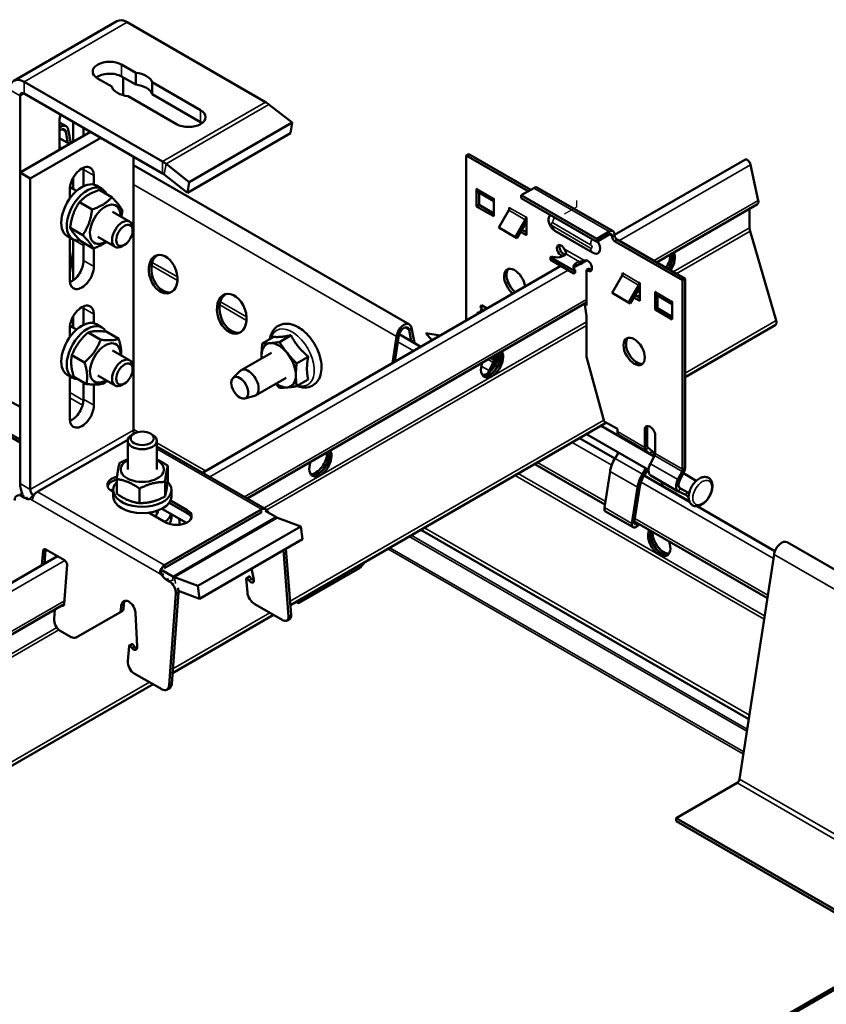
# Model space of a CAD drawing. Units: millimetres. Extents: x -18175 to 3497, y 0 to 3459.
# Drawn here: x 1810 to 1977, y 1109 to 1312 of the extents above; entities that cross this region are included whole.
import ezdxf

# ---------------------------------------------------------------- set-up
doc = ezdxf.new("R2010")
doc.units = ezdxf.units.MM
doc.header["$LTSCALE"] = 2
for name, color, linetype, lineweight in [('Bemaßung (ISO)', 7, 'Continuous', 25), ('Sichtbar (ISO)', 7, 'Continuous', 50), ('Sichtbar schmal (ISO)', 7, 'Continuous', 35)]:
    doc.layers.add(name, color=color, linetype=linetype, lineweight=lineweight)

msp = doc.modelspace()

# ---------------------------------------------------------------- linework, layer by layer
at = {"layer": 'Bemaßung (ISO)'}
for p, q in [((1925.18, 1273.32), (1925.18, 1274.63)), ((1922.64, 1271.85), (1925.18, 1273.32))]:
    msp.add_line(p, q, dxfattribs=at)
at = {"layer": 'Sichtbar (ISO)'}
for p, q in [((1809.23, 1299.31), (1830.45, 1311.56)), ((1832.55, 1311.35), (1861.02, 1294.91)), ((1831.41, 1302.61), (1834.31, 1300.94)), ((1834.31, 1298.49), (1834.31, 1300.94)), ((1839.81, 1282.66), (1811.33, 1299.1)), ((1829.36, 1298.08), (1826.46, 1299.75)), ((1834.31, 1298.49), (1831.41, 1300.16)), ((1831.7, 1300), (1831.7, 1296.32)), ((1837.71, 1296.52), (1837.71, 1298.97)), ((1837.71, 1298.97), (1847.68, 1293.22)), ((1839.81, 1280.21), (1811.33, 1296.65)), ((1810.48, 1232.07), (1810.48, 1296.16)), ((1842.73, 1290.36), (1832.76, 1296.12)), ((1847.68, 1290.77), (1837.71, 1296.52)), ((1861.76, 1294.41), (1866.55, 1290.67)), ((1818.62, 1285.08), (1818.62, 1291.06)), ((1818.62, 1290.71), (1819.99, 1289.92)), ((1821.44, 1286.71), (1821.44, 1290.81)), ((1866.55, 1290.67), (1845.33, 1278.42)), ((1866.18, 1288.47), (1866.55, 1290.67)), ((1810.48, 1280.38), (1825, 1288.76)), ((1819.9, 1288.8), (1820.34, 1286.46)), ((1820.42, 1289.22), (1820.94, 1286.42)), ((1823.56, 1289.59), (1823.56, 1287.94)), ((1812.6, 1279.16), (1827.12, 1287.54)), ((1818.62, 1287.45), (1820.67, 1286.27)), ((1866.18, 1288.47), (1844.97, 1276.22)), ((1833.82, 1283.67), (1833.82, 1227.31)), ((1902.91, 1284.18), (1902.4, 1283.89)), ((1902.4, 1283.89), (1915.16, 1276.52)), ((1902.4, 1249.9), (1902.4, 1283.89)), ((1902.91, 1284.18), (1915.67, 1276.81)), ((1932.96, 1267.54), (1959.78, 1283.03)), ((1810.48, 1216.29), (1810.48, 1280.38)), ((1810.48, 1280.38), (1812.6, 1279.16)), ((1823.56, 1277.57), (1823.56, 1281)), ((1823.56, 1281), (1823.56, 1277.57)), ((1833.82, 1281.93), (1890.7, 1249.09)), ((1845.33, 1278.42), (1840.55, 1282.16)), ((1960.96, 1281.99), (1962.55, 1274.65)), ((1812.6, 1215.06), (1812.6, 1279.16)), ((1821.44, 1276.97), (1821.44, 1279.32)), ((1825.69, 1279.77), (1825.69, 1277.89)), ((1844.97, 1276.22), (1840.18, 1279.96)), ((1844.97, 1276.22), (1845.33, 1278.42)), ((1820.74, 1275.03), (1820.74, 1276.91)), ((1820.76, 1277.36), (1822.11, 1276.58)), ((1827.34, 1277.03), (1826.21, 1277.68)), ((1826.79, 1276.79), (1829.39, 1275.29)), ((1904.52, 1277.03), (1904.59, 1276.99)), ((1904.52, 1273.4), (1904.52, 1277.03)), ((1908.06, 1274.5), (1904.89, 1276.33)), ((1913.73, 1275.69), (1916.31, 1277.18)), ((1917.08, 1277.26), (1932.64, 1268.28)), ((1905.03, 1276.25), (1905.03, 1273.69)), ((1907.98, 1275.03), (1908.06, 1274.99)), ((1908.06, 1274.99), (1908.06, 1271.36)), ((1913.73, 1275.1), (1913.73, 1275.69)), ((1929.28, 1266.71), (1913.73, 1275.69)), ((1929.28, 1266.12), (1913.73, 1275.1)), ((1822.71, 1274.26), (1825.31, 1272.76)), ((1829.52, 1272.3), (1833.05, 1270.27)), ((1904.52, 1273.4), (1905.03, 1273.69)), ((1908.06, 1271.36), (1904.52, 1273.4)), ((1905.03, 1273.69), (1908.06, 1271.94)), ((1911.16, 1272.61), (1909.09, 1269.03)), ((1911.24, 1273.15), (1911.31, 1273.11)), ((1911.24, 1272.77), (1911.24, 1273.15)), ((1941.55, 1261.87), (1962.35, 1273.88)), ((1960.74, 1272.95), (1960.74, 1269)), ((1912.48, 1267.07), (1914.55, 1270.65)), ((1914.7, 1271.15), (1914.77, 1271.11)), ((1914.77, 1271.11), (1914.77, 1267.48)), ((1820.8, 1268.99), (1823.4, 1267.49)), ((1833.67, 1268.39), (1833.67, 1268.9)), ((1909.09, 1269.03), (1912.48, 1267.07)), ((1914.77, 1270.2), (1912.84, 1266.86)), ((1913.85, 1268.6), (1914.77, 1268.07)), ((1928.42, 1263.9), (1920.65, 1268.39)), ((1960.85, 1268.32), (1966.23, 1249.87)), ((1821.34, 1266.63), (1820.21, 1267.29)), ((1820.74, 1258.13), (1820.74, 1266.98)), ((1821.44, 1258.16), (1821.44, 1266.56)), ((1822.97, 1266.25), (1825.57, 1264.75)), ((1826.52, 1267.11), (1830.05, 1265.07)), ((1912.48, 1267.07), (1912.84, 1266.86)), ((1914.77, 1267.48), (1913.59, 1268.16)), ((1931.86, 1268.2), (1929.28, 1266.71)), ((1929.28, 1266.12), (1931.86, 1267.61)), ((1929.28, 1266.12), (1929.28, 1266.71)), ((1932.45, 1267.11), (1932.45, 1267.27)), ((1932.95, 1266.25), (1946.95, 1258.17)), ((1932.96, 1267.4), (1932.96, 1267.57)), ((1933.45, 1266.55), (1947.46, 1258.46)), ((1820.74, 1259.65), (1821.44, 1264.26)), ((1823.56, 1262.22), (1823.56, 1265.91)), ((1823.56, 1265.34), (1823.56, 1262.22)), ((1825.69, 1264.79), (1825.69, 1260.99)), ((1831.98, 1265.47), (1831.55, 1265.22)), ((1919.98, 1263.07), (1919.76, 1262.95)), ((1919.76, 1262.95), (1924.57, 1260.17)), ((1919.76, 1262.95), (1919.76, 1262.36)), ((1919.76, 1262.36), (1924.57, 1259.59)), ((1922.16, 1263.21), (1922.67, 1263.5)), ((1922.16, 1263.09), (1922.16, 1263.21)), ((1922.67, 1263.5), (1922.67, 1263.36)), ((1926.57, 1262.13), (1927.04, 1262.17)), ((1926.75, 1262.22), (1926.83, 1262.26)), ((1848.05, 1218.52), (1921.87, 1261.14)), ((1924.57, 1260.17), (1924.79, 1260.3)), ((1924.57, 1260.17), (1924.57, 1259.59)), ((1924.79, 1260.3), (1924.79, 1259.71)), ((1925.71, 1261.74), (1925.71, 1262)), ((1925.71, 1261.41), (1925.71, 1261.74)), ((1927.18, 1260.31), (1927.69, 1260.6)), ((1927.18, 1260.31), (1927.18, 1252.96)), ((1924.57, 1259.59), (1924.79, 1259.71)), ((1934.49, 1259.14), (1932.43, 1255.56)), ((1934.57, 1259.68), (1934.64, 1259.64)), ((1934.57, 1259.3), (1934.57, 1259.68)), ((1947.46, 1258.46), (1946.95, 1258.17)), ((1946.95, 1258.17), (1946.95, 1219.22)), ((1947.46, 1258.46), (1947.46, 1219.52)), ((1935.82, 1253.6), (1937.89, 1257.18)), ((1938.11, 1256.73), (1936.18, 1253.39)), ((1938.04, 1257.68), (1938.11, 1257.64)), ((1938.11, 1257.64), (1938.11, 1253.96)), ((1932.43, 1255.56), (1935.82, 1253.6)), ((1938.11, 1253.96), (1936.91, 1254.65)), ((1937.17, 1255.1), (1938.11, 1254.55)), ((1941.29, 1255.8), (1941.36, 1255.76)), ((1941.29, 1252.13), (1941.29, 1255.8)), ((1944.82, 1253.27), (1941.66, 1255.1)), ((1941.8, 1255.02), (1941.8, 1252.42)), ((1823.56, 1248.99), (1823.56, 1252.42)), ((1823.56, 1252.42), (1823.56, 1248.99)), ((1857.26, 1213.21), (1927.18, 1253.58)), ((1905.18, 1251.51), (1905.63, 1252.39)), ((1905.25, 1251.55), (1905.7, 1252.43)), ((1905.27, 1252.6), (1905.51, 1253.08)), ((1905.27, 1252.6), (1905.34, 1252.64)), ((1905.63, 1252.39), (1905.27, 1252.6)), ((1905.34, 1252.64), (1905.55, 1253.05)), ((1905.7, 1252.43), (1905.34, 1252.64)), ((1905.51, 1253.08), (1906.71, 1252.39)), ((1905.63, 1252.39), (1905.7, 1252.43)), ((1926.83, 1253.16), (1927.18, 1253.37)), ((1927.18, 1252.96), (1926.83, 1253.16)), ((1926.83, 1253.16), (1927.15, 1250.77)), ((1935.82, 1253.6), (1936.18, 1253.39)), ((1941.29, 1252.13), (1941.8, 1252.42)), ((1944.82, 1250.09), (1941.29, 1252.13)), ((1941.8, 1252.42), (1944.82, 1250.67)), ((1944.75, 1253.8), (1944.82, 1253.76)), ((1944.82, 1253.76), (1944.82, 1250.09)), ((1947.46, 1252.59), (1947.48, 1252.57)), ((1947.46, 1252.53), (1947.48, 1252.57)), ((1821.44, 1248.39), (1821.44, 1250.74)), ((1825.69, 1251.19), (1825.69, 1249.31)), ((1904.61, 1251.18), (1904.85, 1251.64)), ((1904.61, 1251.18), (1904.68, 1251.22)), ((1904.61, 1251.18), (1904.61, 1251.18)), ((1904.68, 1251.22), (1904.89, 1251.62)), ((1904.68, 1251.22), (1904.68, 1251.22)), ((1904.85, 1251.64), (1905.13, 1251.48)), ((1927.15, 1250.77), (1927.15, 1242.37)), ((1820.74, 1246.46), (1820.74, 1248.34)), ((1820.76, 1248.78), (1822.11, 1248)), ((1827.34, 1248.45), (1826.21, 1249.1)), ((1890.61, 1247.98), (1891.05, 1245.63)), ((1891.13, 1248.4), (1891.72, 1245.25)), ((1947.46, 1238.18), (1966.04, 1248.91)), ((1824.5, 1247.41), (1827.1, 1245.91)), ((1828.21, 1247.59), (1830.81, 1246.09)), ((1862.76, 1246.51), (1860.38, 1245.14)), ((1866.3, 1246.83), (1863.91, 1245.45)), ((1888.01, 1246.59), (1887.17, 1241.1)), ((1887.71, 1241.42), (1888.53, 1246.78)), ((1888.59, 1247.05), (1893.03, 1244.49)), ((1894.08, 1247.29), (1897.04, 1246.8)), ((1894.08, 1247.29), (1895.3, 1245.8)), ((1821.17, 1242.76), (1823.77, 1241.26)), ((1829.52, 1243.73), (1833.05, 1241.69)), ((1862.27, 1243.25), (1856.01, 1239.64)), ((1869.83, 1242.43), (1867.45, 1241.05)), ((1908.06, 1241.68), (1908.06, 1242.53)), ((1908.56, 1242.83), (1908.56, 1241.97)), ((1927.15, 1242.37), (1930.82, 1229.1)), ((1833.67, 1239.82), (1833.67, 1240.32)), ((1907.08, 1239.56), (1907.94, 1241.23)), ((1907.54, 1239.54), (1908.33, 1241.08)), ((1908.44, 1240.73), (1908.22, 1240.86)), ((1821.34, 1238.06), (1820.21, 1238.71)), ((1820.74, 1229.56), (1820.74, 1238.41)), ((1821.1, 1238.2), (1820.74, 1237.99)), ((1821.55, 1238.29), (1824.15, 1236.79)), ((1826.52, 1238.53), (1830.05, 1236.5)), ((1854.34, 1238.02), (1855.8, 1239.48)), ((1865.27, 1238.06), (1859.01, 1234.44)), ((1823.56, 1233.64), (1823.56, 1237.13)), ((1825.69, 1236.69), (1825.69, 1232.41)), ((1831.98, 1236.89), (1831.55, 1236.64)), ((1869.83, 1237.72), (1867.45, 1236.34)), ((1856.77, 1233.81), (1858.76, 1234.34)), ((1808.36, 1233.29), (1810.48, 1232.07)), ((1804.18, 1228.98), (1810.48, 1225.34)), ((1804.18, 1228.37), (1810.48, 1224.73)), ((1866.17, 1191.25), (1931.28, 1228.84)), ((1941.09, 1221.88), (1930.16, 1228.19)), ((1930.82, 1229.1), (1933.51, 1227.55)), ((1939.17, 1227.72), (1939.68, 1228.02)), ((1939.17, 1223.71), (1939.17, 1227.72)), ((1939.68, 1228.02), (1939.68, 1224.01)), ((1833.97, 1226.57), (1833.53, 1226.32)), ((1837.34, 1226.57), (1837.78, 1226.32)), ((1925.71, 1225.62), (1933, 1221.42)), ((1939.94, 1219.08), (1927.16, 1226.46)), ((1933.51, 1227.55), (1933.51, 1226.98)), ((1933.75, 1226.36), (1934.6, 1225.68)), ((1941.29, 1226.57), (1941.29, 1222.49)), ((1832.68, 1225.31), (1814.16, 1214.62)), ((1832.66, 1219.19), (1832.66, 1225.1)), ((1838.66, 1219.19), (1838.66, 1225.1)), ((1860.96, 1211.07), (1838.66, 1223.94)), ((1939.8, 1223.7), (1940.65, 1223.02)), ((1933.03, 1221.47), (1933.76, 1222.65)), ((1939.41, 1223.09), (1940.26, 1222.41)), ((1940.32, 1220.38), (1941.17, 1222.04)), ((1840.92, 1219.93), (1840.92, 1216.93)), ((1916.5, 1220.31), (1930.95, 1211.97)), ((1932.01, 1218.78), (1930.86, 1211.32)), ((1938.69, 1218.2), (1939.41, 1219.39)), ((1939.02, 1217.94), (1948.39, 1212.53)), ((1939.77, 1219.18), (1939.03, 1217.96)), ((1940.41, 1217.93), (1946.07, 1214.66)), ((1945.97, 1217.11), (1946.83, 1218.78)), ((1947.22, 1218.62), (1946.36, 1216.96)), ((1949.78, 1216.86), (1947.11, 1218.41)), ((1830.39, 1217.2), (1830.39, 1214.2)), ((1840.34, 1216.61), (1840.34, 1213.62)), ((1936.51, 1208.06), (1937.67, 1215.51)), ((1937.01, 1208.23), (1938.16, 1215.69)), ((1942.83, 1215.74), (1942.8, 1215.91)), ((1811.57, 1213.26), (1810.87, 1213.67)), ((1829.66, 1214.57), (1829.36, 1214.74)), ((1829.66, 1213.64), (1829.66, 1214.94)), ((1835.07, 1215.25), (1835.07, 1212.25)), ((1841.66, 1213.64), (1841.66, 1214.94)), ((1947.59, 1213.93), (1946.12, 1214.64)), ((1948.28, 1214.27), (1946.27, 1215.43)), ((1946.96, 1215.03), (1946.46, 1215.27)), ((1844.92, 1210.21), (1841.22, 1212.34)), ((1841.48, 1212.8), (1844.92, 1210.82)), ((1949.96, 1211.62), (1965.98, 1202.37)), ((1840.54, 1208.29), (1837.1, 1210.27)), ((1838.66, 1209.93), (1838.66, 1210.64)), ((1839.84, 1211.15), (1839.84, 1211.02)), ((1844.74, 1208.19), (1839.84, 1211.02)), ((1840.32, 1199.51), (1860.12, 1210.94)), ((1860.12, 1210.33), (1840.32, 1198.9)), ((1841.66, 1209.97), (1841.66, 1209.27)), ((1861.1, 1210.98), (1860.96, 1211.07)), ((1863.15, 1209.4), (1861, 1210.64)), ((1861.78, 1210.19), (1861.78, 1210.19)), ((1931.1, 1210.54), (1936.75, 1207.28)), ((1841.43, 1208.32), (1841.43, 1207.93)), ((1843.28, 1209.03), (1843.38, 1207.8)), ((1847.09, 1195.19), (1868.3, 1207.44)), ((1868.3, 1207.44), (1863.51, 1209.22)), ((1868.3, 1207.44), (1868.67, 1204.81)), ((1937.05, 1208.45), (1964.41, 1192.65)), ((1937.63, 1208.11), (1937.44, 1207.97)), ((1938.07, 1207.85), (1937.52, 1207.43)), ((1893.03, 1206.76), (1960.59, 1167.76)), ((1847.46, 1192.56), (1868.67, 1204.81)), ((1968.48, 1204.19), (2032.12, 1167.44)), ((1720.83, 1145.07), (1818.21, 1201.29)), ((1814.99, 1199.43), (1815.21, 1202.44)), ((1815.21, 1202.44), (1815.74, 1202.69)), ((1815.74, 1202.69), (1815.52, 1199.74)), ((1815.81, 1202.68), (1819.63, 1200.47)), ((1865.79, 1188.91), (1864.72, 1202.53)), ((1865.25, 1202.83), (1866.32, 1189.26)), ((1958.69, 1155.38), (1965.79, 1201.69)), ((1820.16, 1199.58), (1819.57, 1191.49)), ((1840.08, 1197.62), (1839.69, 1197.43)), ((1841.93, 1197.15), (1839.79, 1198.39)), ((1840.13, 1197.64), (1840.08, 1197.62)), ((1858.17, 1198.75), (1858.64, 1196.49)), ((1867.82, 1191.63), (1880.38, 1198.88)), ((1841.27, 1196.12), (1840.56, 1196.53)), ((1847.09, 1195.19), (1842.3, 1196.98)), ((1847.09, 1195.19), (1847.46, 1192.56)), ((1857.08, 1196.72), (1857.31, 1193.81)), ((1857.11, 1196.81), (1857.64, 1197.16)), ((1857.65, 1196.31), (1857.28, 1196.73)), ((1857.81, 1197.09), (1858.18, 1196.66)), ((1842.56, 1193.6), (1841.19, 1174.76)), ((1841.72, 1175.01), (1843.09, 1193.86)), ((1843.09, 1194.2), (1847.46, 1192.56)), ((1729.42, 1139.4), (1819.56, 1191.44)), ((1819.47, 1191.39), (1819.48, 1191.39)), ((1831.85, 1191.32), (1831.79, 1190.47)), ((1832.86, 1191.95), (1832.93, 1191.91)), ((1864.5, 1188.17), (1858.85, 1191.43)), ((1867.32, 1191.92), (1867.82, 1191.63)), ((1867.82, 1192.21), (1867.82, 1191.63)), ((1817.64, 1190.33), (1817.51, 1188.43)), ((1822.01, 1184.58), (1831.01, 1189.74)), ((1831.54, 1189.99), (1822.54, 1184.83)), ((1831.26, 1190.22), (1831.33, 1191.07)), ((1834.23, 1189.67), (1834.61, 1182.68)), ((1841.88, 1177.23), (1862.67, 1189.23)), ((1865.5, 1188.07), (1866.03, 1188.43)), ((1820.98, 1184.66), (1818.74, 1185.95)), ((1821.96, 1184.55), (1822.49, 1184.8)), ((1833, 1182.94), (1833.52, 1183.19)), ((1833.69, 1183.12), (1834.03, 1182.67)), ((1832.94, 1182.84), (1832.71, 1179.66)), ((1833.5, 1182.41), (1833.16, 1182.86)), ((1839.66, 1173.88), (1834, 1177.14)), ((1735.32, 1115.71), (1837.87, 1174.91)), ((1841.17, 1174.02), (1840.64, 1173.77)), ((1945.61, 1147.33), (1958.17, 1154.58)), ((1945.61, 1147.33), (1992.1, 1120.49)), ((1945.61, 1147.33), (1945.61, 1146.72)), ((1945.61, 1146.72), (1991.57, 1120.18)), ((1837.82, 1031.42), (2020, 1136.6)), ((1838.25, 1031.17), (2020.42, 1136.35))]:
    msp.add_line(p, q, dxfattribs=at)
for centre, major_axis, ratio, start_param, end_param in [((1832.55, 1307.92), (-2.1, 3.64), 0.57735, 5.497787, 6.283185), ((1828.94, 1301.18), (-3.5, 0), 0.57735, 3.926991, 7.068583), ((1828.94, 1298.73), (-3.5, 0), 0.57735, 3.926991, 5.632048), ((1833.54, 1298.53), (4.25, 0), 0.57735, 0.182207, 1.38859), ((1811.33, 1295.67), (-2.1, 3.64), 0.57735, 5.497787, 7.068583), ((1811.33, 1295.67), (-0.6, 1.04), 0.57735, 5.497787, 7.068583), ((1833.54, 1298.53), (-4.25, 0), 0.57735, 0.182207, 1.38859), ((1833.54, 1296.08), (4.25, 0), 0.57735, 0.182207, 1.38859), ((1861.02, 1290.01), (3, -5.2), 0.57735, 2.181662, 2.356194), ((1845.2, 1291.79), (3.5, 0), 0.57735, 3.926991, 7.068583), ((1821.09, 1292.49), (1.75, 3.03), 0.57735, 1.942985, 2.356194), ((1845.2, 1289.34), (-3.5, 0), 0.57735, 3.79273, 3.926991), ((1818.86, 1287.97), (1.12, 1.95), 0.57735, 5.689773, 7.22377), ((1818.86, 1287.97), (0.75, 1.3), 0.57735, 5.689773, 7.30256), ((1839.81, 1277.76), (-3, 5.2), 0.57735, 5.323254, 5.497787), ((1960.28, 1282.16), (-0.5, 0.866), 0.57735, 4.204922, 6.283185), ((1823.21, 1278.34), (1.75, 3.03), 0.57735, 5.497787, 8.63938), ((1821.09, 1279.57), (1.75, 3.03), 0.57735, 5.497787, 5.632048), ((1839.81, 1277.76), (-1.5, 2.6), 0.57735, 5.323254, 5.497787), ((1823.21, 1272.48), (3, 5.2), 0.57735, 0, 3.141593), ((1824.34, 1271.83), (3, 5.2), 0.57735, 5.879373, 9.849397), ((1818.97, 1274.93), (1.6, 2.77), 0.57735, 5.927764, 6.13327), ((1905.61, 1277.58), (-0.72, -1.25), 0.57735, 5.497787, 6.283185), ((1916.31, 1275.92), (0.78, 1.34), 0.57735, 0, 0.785398), ((1909, 1275.62), (0.72, 1.25), 0.57735, 2.356194, 2.731064), ((1961.8, 1274.83), (0.55, -0.953), 0.57735, 0, 1.063329), ((1828.02, 1269.71), (2.22, 3.85), 0.57735, 5.452212, 10.255751), ((1910.8, 1272.82), (-0.36, -0.624), 0.57735, 1.570796, 2.356194), ((1831.55, 1267.67), (1.5, 2.6), 0.57735, 5.49795, 10.210013), ((1914.19, 1270.86), (0.36, 0.624), 0.57735, 4.712389, 5.497787), ((1920.78, 1269.97), (-1, 1.73), 0.57735, 0.077814, 0.575601), ((1931.86, 1266.93), (0.77, 1.34), 0.57735, 5.497787, 7.068583), ((1962.16, 1268.18), (1, -1.73), 0.57735, 3.926991, 4.311913), ((1821.09, 1263.91), (1.75, 3.03), 0.57735, 0.781184, 0.928746), ((1818.97, 1265.13), (1.75, 3.03), 0.57735, 5.497787, 5.503333), ((1928.56, 1265.48), (1, -1.73), 0.57735, 5.707584, 7.953139), ((1931.86, 1266.93), (0.415, 0.719), 0.57735, 5.497787, 7.068583), ((1932.95, 1266.82), (0.35, -0.606), 0.57735, 3.926991, 5.497787), ((1933.45, 1267.12), (-0.35, 0.606), 0.57735, 0.785398, 2.356194), ((1821.09, 1263.91), (-1.75, -3.03), 0.57735, 2.356194, 2.582922), ((1921.93, 1264.32), (-0.62, 1.08), 0.57735, 4.648903, 8.902402), ((1922.44, 1264.62), (0.63, -1.08), 0.57735, 3.561081, 5.760809), ((1821.09, 1260.79), (1.75, 3.03), 0.57735, 3.79273, 5.497787), ((1840.47, 1259.63), (-1.36, 3.87), 0.676906, 0.099622, 3.04197), ((1921.05, 1264.08), (-2.05, 0), 0.57735, 1.019231, 2.727078), ((1927.41, 1261.16), (-0.62, 1.08), 0.57735, 2.093172, 6.346671), ((1942.14, 1262.03), (1.63, 2.81), 0.57735, 4.579071, 5.568446), ((1942.57, 1261.78), (-1.63, -2.81), 0.57735, 1.437478, 2.614265), ((1942.64, 1261.74), (1.63, 2.81), 0.57735, 4.579071, 5.787821), ((1943.06, 1261.5), (1.63, 2.81), 0.57735, 4.579071, 5.987758), ((1823.21, 1259.56), (-1.75, -3.03), 0.57735, 5.497787, 8.63938), ((1912.37, 1257.72), (-1.55, 2.68), 0.57735, 4.097295, 8.469076), ((1912.88, 1258.01), (-1.55, 2.68), 0.57735, 0.164979, 2.185891), ((1926.53, 1260.92), (-2.05, 0), 0.57735, 5.126904, 6.834751), ((1926.53, 1260.33), (-2.05, 0), 0.57735, 5.126904, 6.032209), ((1927.92, 1261.45), (0.62, -1.08), 0.57735, 5.234765, 5.863697), ((1934.13, 1259.34), (-0.36, -0.624), 0.57735, 1.570796, 2.356194), ((1937.53, 1257.39), (0.36, 0.624), 0.57735, 4.712389, 5.497787), ((1854.61, 1251.46), (-1.41, 4), 0.676906, 0.096361, 3.045231), ((1942.38, 1256.35), (-0.72, -1.25), 0.57735, 5.497787, 6.283185), ((1823.21, 1249.77), (1.75, 3.03), 0.57735, 5.497787, 8.63938), ((1821.09, 1250.99), (1.75, 3.03), 0.57735, 5.497787, 5.632048), ((1945.77, 1254.39), (0.72, 1.25), 0.57735, 2.356194, 2.731064), ((1823.21, 1243.91), (3, 5.2), 0.57735, 0, 3.141593), ((1824.34, 1243.25), (3, 5.2), 0.57735, 5.950237, 9.746394), ((1818.97, 1246.35), (1.6, 2.77), 0.57735, 5.927764, 6.13327), ((1889.57, 1247.14), (1.12, 1.95), 0.57735, 5.689773, 8.447394), ((1889.57, 1247.14), (0.75, 1.3), 0.57735, 5.689773, 8.447394), ((1965.44, 1249.95), (0.6, -1.04), 0.57735, 0, 1.170321), ((1937.48, 1243.81), (-1.55, 2.68), 0.57735, 0.164979, 2.976614), ((1828.02, 1241.13), (2.22, 3.85), 0.57735, 5.452212, 10.255751), ((1863.77, 1240.65), (-2.5, 4.33), 0.57735, 6.021386, 7.068583), ((1863.77, 1240.65), (-2.5, 4.33), 0.57735, 4.974188, 6.021386), ((1831.55, 1239.09), (1.5, 2.6), 0.57735, 5.49795, 10.210013), ((1863.77, 1240.65), (2.5, -4.33), 0.57735, 3.926991, 4.068888), ((1863.77, 1240.65), (-2.5, 4.33), 0.57735, 3.926991, 4.974188), ((1907.71, 1241.08), (1.62, 2.81), 0.57735, 1.866224, 5.987758), ((1906.79, 1241.62), (-1.63, -2.81), 0.57735, 0.286757, 2.426853), ((1907.21, 1241.37), (-1.63, -2.81), 0.57735, 0.152895, 2.614265), ((1907.28, 1241.33), (-1.62, -2.81), 0.57735, 0.130916, 2.646228), ((1907.55, 1241.38), (0.72, 1.25), 0.57735, 4.799655, 5.497787), ((1857.51, 1237.04), (1.5, -2.6), 0.57735, 6.129492, 9.578471), ((1907.55, 1241.38), (0.36, 0.624), 0.57735, 4.799655, 5.497787), ((1863.77, 1240.65), (2.5, -4.33), 0.57735, 6.021386, 7.068583), ((1908.31, 1239.08), (-1.13, -1.97), 0.57735, 4.799655, 5.075197), ((1863.77, 1240.65), (2.5, -4.33), 0.57735, 5.35589, 6.021386), ((1823.21, 1230.99), (-1.75, -3.03), 0.57735, 5.497787, 8.63938), ((1821.09, 1232.21), (1.75, 3.03), 0.57735, 3.79273, 5.497787), ((1940.24, 1226.69), (-0.8, 1.39), 0.57735, 4.311327, 6.743643), ((1940.75, 1226.98), (-0.8, 1.39), 0.57735, 0.323778, 0.460457), ((1835.66, 1225.1), (-3, 0), 0.57735, 5.49795, 10.210013), ((1834.67, 1226.82), (-0.6, 1.04), 0.57735, 0.785398, 1.460954), ((1934.53, 1227.57), (-0.72, -1.25), 0.57735, 5.497787, 6.195919), ((1933.76, 1224.38), (0.77, 1.34), 0.57735, 6.028497, 6.195919), ((1940.19, 1224.3), (-0.72, -1.25), 0.57735, 5.497787, 6.195919), ((1940.19, 1224.3), (-0.36, -0.624), 0.57735, 5.497787, 6.195919), ((1872.35, 1220.67), (1.62, 2.81), 0.57735, 1.866224, 5.987758), ((1871.43, 1221.2), (-1.63, -2.81), 0.57735, 0.286757, 2.426853), ((1871.86, 1220.96), (-1.63, -2.81), 0.57735, 0.152895, 2.614265), ((1871.93, 1220.92), (-1.62, -2.81), 0.57735, 0.130916, 2.646228), ((1939.42, 1221.12), (0.78, 1.34), 0.57735, 6.028497, 6.195919), ((1939.42, 1221.12), (1.14, 1.97), 0.57735, 5.434264, 6.195919), ((1940.78, 1222.19), (0.36, 0.624), 0.57735, 4.799655, 5.497787), ((1835.66, 1219.19), (-4.45, 0), 0.57735, 5.452212, 10.255751), ((1935.28, 1219.93), (-2.36, -4.09), 0.57735, 4.668756, 5.304056), ((1941.55, 1219.89), (-1.13, -1.97), 0.57735, 4.799655, 6.283185), ((1946.44, 1218.93), (-0.72, -1.25), 0.57735, 1.658063, 2.356194), ((1831.56, 1216), (-3.1, 0), 0.57735, 5.076481, 7.068583), ((1940.94, 1216.66), (2.36, 4.09), 0.57735, 1.527163, 2.162463), ((1940.94, 1216.66), (2, 3.46), 0.57735, 1.527163, 2.162463), ((1946.44, 1218.93), (0.36, 0.624), 0.57735, 4.799655, 5.497787), ((1813.45, 1214.57), (2.1, -3.64), 0.57735, 3.926991, 4.530982), ((1831.56, 1215.39), (-3.1, 0), 0.57735, 5.097685, 6.111265), ((1835.66, 1214.94), (6, 0), 0.57735, 2.641874, 6.795605), ((1940.03, 1213.68), (2, 3.46), 0.57735, 5.691519, 6.028254), ((1947.2, 1216.63), (-1.13, -1.97), 0.57735, 4.799655, 6.326819), ((1947.2, 1216.63), (-0.77, -1.34), 0.57735, 4.799655, 6.326819), ((1810.74, 1211.97), (-0.86, 1.81), 0.625473, 5.545399, 7.116195), ((1811.27, 1212.23), (-0.86, 1.81), 0.625473, 5.832958, 6.283185), ((1813.45, 1214.57), (-0.6, 1.04), 0.57735, 0.785398, 1.996489), ((1812.75, 1215.43), (2, 0), 0.57735, 5.434994, 5.497787), ((1831.06, 1213.23), (-3.5, 0), 0.57735, 5.123616, 5.304023), ((1835.66, 1213.64), (6, 0), 0.57735, 3.141593, 6.283185), ((1945.68, 1210.42), (2, 3.46), 0.57735, 5.97049, 6.326819), ((1811.7, 1214.96), (0.86, -1.81), 0.625473, 5.545399, 6.234987), ((1835.66, 1210.57), (3.2, 0), 0.57735, 5.702336, 6.352921), ((1835.66, 1210.57), (4.25, 0), 0.57735, 0.182207, 0.227966), ((1835.66, 1210.57), (6, 0), 0.57735, 5.606334, 6.120614), ((1842.73, 1209.55), (3.1, 0), 0.57735, 3.926991, 7.068583), ((1842.73, 1208.94), (3.1, 0), 0.57735, 0.17192, 0.785398), ((1861.54, 1210.12), (-2, 0), 0.57735, 5.434994, 5.497787), ((1861.54, 1209.51), (2, 0), 0.57735, 2.293402, 2.356194), ((1862.59, 1210.87), (-1.12, 1.66), 0.524834, 1.62662, 1.627077), ((1863.15, 1211.85), (-1.5, 2.6), 0.57735, 2.356194, 2.530727), ((1931.72, 1211.63), (-0.62, -1.08), 0.57735, 5.304056, 6.283185), ((1835.66, 1209.27), (6, 0), 0.57735, 5.904223, 6.283185), ((1937.38, 1208.36), (-0.62, -1.08), 0.57735, 5.304056, 7.223918), ((1937.38, 1208.36), (-0.265, -0.459), 0.57735, 5.304056, 7.223918), ((1942.14, 1204.26), (1.62, -2.81), 0.57735, 3.43702, 7.558554), ((1942.57, 1204.5), (1.63, -2.81), 0.57735, 3.636957, 6.152269), ((1942.64, 1204.54), (1.63, -2.81), 0.57735, 3.66892, 6.13029), ((1943.06, 1204.79), (1.63, -2.81), 0.57735, 3.856332, 5.996429), ((1967.35, 1202.24), (1.13, 1.95), 0.57735, 0, 2.164208), ((1815.76, 1202), (-0.344, 0.722), 0.625473, 5.530541, 6.943602), ((1816.28, 1202.26), (0.344, -0.722), 0.625473, 3.766155, 3.80201), ((1819.59, 1199.79), (0.344, -0.722), 0.625473, 1.005602, 2.418664), ((1841.74, 1198.69), (-2, 0), 0.57735, 5.497787, 5.56058), ((1880.38, 1200.1), (0.75, 1.3), 0.57735, 3.926991, 4.942813), ((1840.69, 1198.22), (0.86, -1.81), 0.625473, 4.85581, 5.545399), ((1841.74, 1198.08), (2, 0), 0.57735, 2.356194, 2.418987), ((1857.75, 1197), (-0.112, 0.166), 0.524834, 4.934202, 6.283185), ((1841.15, 1194.42), (0.86, -1.81), 0.625473, 0.83301, 2.403806), ((1841.93, 1199.6), (-1.5, 2.6), 0.57735, 2.356194, 2.530727), ((1857.22, 1196.64), (-0.112, 0.166), 0.524834, 4.934202, 7.028597), ((1857.95, 1196.77), (0.561, -0.828), 0.524834, 4.934202, 7.185677), ((1858.48, 1197.13), (0.561, -0.828), 0.524834, 4.934202, 5.6294), ((1841.68, 1194.67), (-0.86, 1.81), 0.625473, 3.974602, 4.495777), ((1858.72, 1192.99), (1.12, -1.66), 0.524834, 3.887004, 5.457801), ((1819, 1191.81), (0.344, -0.722), 0.625473, 5.614913, 7.116195), ((1819.53, 1192.07), (0.344, -0.722), 0.625473, 5.545399, 5.658623), ((1832.74, 1190.25), (-0.86, 1.81), 0.625473, 5.545399, 7.116195), ((1833.27, 1190.5), (-0.86, 1.81), 0.625473, 0.236084, 0.83301), ((1832.81, 1190.21), (0.86, -1.81), 0.625473, 0.990089, 2.403806), ((1830.56, 1190.63), (0.43, -0.903), 0.625473, 0.047612, 0.83301), ((1831.09, 1190.88), (0.43, -0.903), 0.625473, 0.047612, 0.83301), ((1864.91, 1190.08), (1.12, -1.66), 0.524834, 0, 0.745412), ((1818.92, 1187.62), (0.86, -1.81), 0.625473, 3.974602, 5.506383), ((1864.38, 1189.72), (1.12, -1.66), 0.524834, 5.457801, 7.028597), ((1821.1, 1186.36), (0.86, -1.81), 0.625473, 5.545399, 6.330797), ((1821.63, 1186.61), (0.86, -1.81), 0.625473, 0, 0.047612), ((1833.61, 1183.01), (-0.086, 0.181), 0.625473, 5.0218, 6.283185), ((1833.08, 1182.76), (-0.086, 0.181), 0.625473, 5.0218, 7.116195), ((1833.91, 1182.95), (0.43, -0.903), 0.625473, 5.0218, 7.273275), ((1834.43, 1183.2), (0.43, -0.903), 0.625473, 5.0218, 5.796392), ((1834.12, 1178.84), (0.86, -1.81), 0.625473, 3.974602, 5.545399), ((1840.31, 1175.82), (0.86, -1.81), 0.625473, 0, 0.83301), ((1839.78, 1175.57), (0.86, -1.81), 0.625473, 5.545399, 7.116195), ((1958.17, 1155.2), (0.375, 0.65), 0.57735, 3.926991, 5.305801)]:
    msp.add_ellipse(centre, major_axis=major_axis, ratio=ratio, start_param=start_param, end_param=end_param, dxfattribs=at)
for centre, major_axis, ratio in [((1831.98, 1267.42), (-1.19, -2.07), 0.57735), ((1839.95, 1259.44), (-1.36, 3.87), 0.676906), ((1854.09, 1251.28), (-1.41, 4), 0.676906), ((1936.98, 1243.51), (-1.55, 2.68), 0.57735), ((1831.98, 1238.84), (-1.19, -2.07), 0.57735), ((1855.74, 1236.02), (-1.23, 2.13), 0.57735), ((1835.66, 1225.6), (2.39, 0), 0.57735)]:
    msp.add_ellipse(centre, major_axis=major_axis, ratio=ratio, dxfattribs=at)
for points, weights in [([(1826.79, 1276.79), (1824.16, 1275.86), (1822.71, 1274.26)], [1, 1.15470053838, 1]), ([(1825.31, 1272.76), (1827.94, 1273.68), (1829.39, 1275.29)], [1, 1.15470053838, 1]), ([(1829.39, 1275.29), (1831.06, 1273.58), (1831.56, 1272.55)], [1, 1.15470053838, 1]), ([(1822.71, 1274.26), (1821.17, 1271.96), (1820.8, 1268.99)], [1, 1.15470053838, 1]), ([(1823.4, 1267.49), (1824.94, 1269.78), (1825.31, 1272.76)], [1, 1.15470053838, 1]), ([(1831.56, 1272.55), (1831.47, 1271.85), (1831.35, 1271.25)], [1, 1.03233370422, 1.05115138013]), ([(1820.8, 1268.99), (1821.3, 1267.96), (1822.97, 1266.25)], [1, 1.15470053838, 1]), ([(1825.57, 1264.75), (1825.07, 1265.78), (1823.4, 1267.49)], [1, 1.15470053838, 1]), ([(1828.3, 1266.08), (1827.24, 1265.34), (1825.57, 1264.75)], [1.074131997, 1.09312791857, 1]), ([(1824.5, 1247.41), (1822.25, 1245.43), (1821.17, 1242.76)], [1, 1.15470053838, 1]), ([(1823.77, 1241.26), (1826.02, 1243.25), (1827.1, 1245.91)], [1, 1.15470053838, 1]), ([(1828.21, 1247.59), (1825.77, 1247.84), (1824.5, 1247.41)], [1, 1.15470053838, 1]), ([(1827.1, 1245.91), (1829.54, 1245.66), (1830.81, 1246.09)], [1, 1.15470053838, 1]), ([(1830.81, 1246.09), (1831.41, 1244.11), (1831.33, 1242.68)], [1, 1.11523839407, 1.05879170408]), ([(1862.76, 1246.51), (1863.46, 1246.45), (1864.28, 1246.52)], [1.0274530776, 1.05210591184, 1]), ([(1864.28, 1246.52), (1865.1, 1246.6), (1866.3, 1246.83)], [1, 1.05210591184, 1.0274530776]), ([(1866.3, 1246.83), (1866.99, 1245.5), (1867.81, 1244.48)], [1.0274530776, 1.05210591184, 1]), ([(1860.23, 1242.7), (1860.23, 1243.79), (1860.38, 1245.14)], [1, 1.0379548493, 1]), ([(1860.38, 1245.14), (1861.18, 1245.14), (1862, 1245.21)], [1, 1.0379548493, 1]), ([(1862, 1245.21), (1862.82, 1245.28), (1863.91, 1245.45)], [1, 1.0379548493, 1]), ([(1863.91, 1245.45), (1864.71, 1244.19), (1865.53, 1243.17)], [1, 1.0379548493, 1]), ([(1867.81, 1244.48), (1868.63, 1243.46), (1869.83, 1242.43)], [1, 1.05210591184, 1.0274530776]), ([(1821.17, 1242.76), (1820.77, 1240.87), (1821.55, 1238.29)], [1, 1.15470053838, 1]), ([(1860.24, 1242.08), (1860.23, 1242.39), (1860.23, 1242.7)], [1.01508590499, 1.01038376297, 1]), ([(1865.53, 1243.17), (1866.36, 1242.15), (1867.45, 1241.05)], [1, 1.0379548493, 1]), ([(1869.83, 1242.43), (1869.58, 1241.02), (1869.58, 1239.93)], [1.0274530776, 1.05210591184, 1]), ([(1824.15, 1236.79), (1824.55, 1238.69), (1823.77, 1241.26)], [1, 1.15470053838, 1]), ([(1867.45, 1241.05), (1867.3, 1239.71), (1867.3, 1238.61)], [1, 1.0379548493, 1]), ([(1869.58, 1239.93), (1869.58, 1238.83), (1869.83, 1237.72)], [1, 1.05210591184, 1.0274530776]), ([(1867.3, 1238.61), (1867.3, 1237.52), (1867.45, 1236.34)], [1, 1.0379548493, 1]), ([(1827.86, 1236.97), (1826.6, 1236.54), (1824.15, 1236.79)], [1, 1.15470053838, 1]), ([(1828.39, 1237.45), (1828.14, 1237.21), (1827.86, 1236.97)], [1.02989378929, 1.01676337708, 1]), ([(1863.91, 1236.02), (1863.5, 1236.44), (1863.14, 1236.83)], [1, 1.01400101647, 1.01767247212]), ([(1865.53, 1236.1), (1864.71, 1236.02), (1863.91, 1236.02)], [1, 1.0379548493, 1]), ([(1867.45, 1236.34), (1866.36, 1236.17), (1865.53, 1236.1)], [1, 1.0379548493, 1]), ([(1830.39, 1217.2), (1830.68, 1219.54), (1830.97, 1220.51)], [1, 1.15470053838, 1]), ([(1830.97, 1220.51), (1831.87, 1220.98), (1832.66, 1221.26)], [1, 1.04758195463, 1.06589390891]), ([(1838.66, 1221.24), (1839.71, 1220.79), (1840.92, 1219.93)], [1.07725837208, 1.07468413595, 1]), ([(1840.92, 1219.93), (1840.63, 1218.95), (1840.34, 1216.61)], [1, 1.15470053838, 1]), ([(1835.07, 1215.25), (1832.73, 1216.9), (1830.39, 1217.2)], [1, 1.15470053838, 1]), ([(1840.34, 1216.61), (1837.71, 1216.61), (1835.07, 1215.25)], [1, 1.15470053838, 1]), ([(1840.34, 1213.62), (1840.63, 1214.59), (1840.92, 1216.93)], [1, 1.15470053838, 1]), ([(1830.39, 1214.2), (1832.73, 1212.54), (1835.07, 1212.25)], [1, 1.15470053838, 1]), ([(1835.07, 1212.25), (1837.71, 1212.25), (1840.34, 1213.62)], [1, 1.15470053838, 1])]:
    msp.add_rational_spline(points, weights, degree=2, dxfattribs=at)
for points, knots in [([(1919.4, 1271.11), (1919.35, 1270.87), (1919.34, 1270.65), (1919.37, 1270.23), (1919.42, 1270.03), (1919.54, 1269.66), (1919.62, 1269.49), (1919.81, 1269.17), (1919.92, 1269.02), (1920.19, 1268.73), (1920.34, 1268.59), (1920.58, 1268.44), (1920.61, 1268.42), (1920.65, 1268.39)], [2.931796, 2.931796, 2.931796, 2.931796, 3.227831, 3.227831, 3.583949, 3.583949, 3.940068, 3.940068, 4.296187, 4.296187, 4.652305, 4.652305, 4.712389, 4.712389, 4.712389, 4.712389]), ([(1922.6, 1264.61), (1922.61, 1264.59), (1922.65, 1264.54), (1922.7, 1264.43), (1922.71, 1264.38), (1922.71, 1264.36)], [0, 0, 0, 0, 0.00958786, 0.00958786, 0.01868048, 0.01868048, 0.01868048, 0.01868048]), ([(1922.71, 1264.36), (1922.75, 1264.31), (1922.81, 1264.23), (1922.91, 1264.01), (1922.94, 1263.91), (1922.95, 1263.78), (1922.95, 1263.74), (1922.95, 1263.65), (1922.94, 1263.62), (1922.93, 1263.61)], [0, 0, 0, 0, 0.01715175, 0.01715175, 0.03483925, 0.03483925, 0.04319491, 0.04319491, 0.05353393, 0.05353393, 0.05353393, 0.05353393]), ([(1927.04, 1262.17), (1927, 1262.15), (1926.92, 1262.1), (1926.67, 1261.94), (1926.52, 1261.84), (1926.25, 1261.67), (1926.14, 1261.61), (1925.92, 1261.5), (1925.81, 1261.45), (1925.71, 1261.41)], [0, 0, 0, 0, 0.01985521, 0.01985521, 0.04779358, 0.04779358, 0.06564523, 0.06564523, 0.08324768, 0.08324768, 0.08324768, 0.08324768]), ([(1925.71, 1262), (1925.74, 1262.01), (1925.78, 1262.01), (1925.91, 1262.04), (1926, 1262.06), (1926.18, 1262.09), (1926.25, 1262.11), (1926.44, 1262.13), (1926.53, 1262.13), (1926.57, 1262.13)], [0, 0, 0, 0, 0.01064364, 0.01064364, 0.03082899, 0.03082899, 0.04764153, 0.04764153, 0.07388633, 0.07388633, 0.07388633, 0.07388633]), ([(1926.57, 1262.13), (1926.59, 1262.14), (1926.62, 1262.16), (1926.7, 1262.2), (1926.73, 1262.21), (1926.75, 1262.22)], [0, 0, 0, 0, 0.00770002, 0.00770002, 0.01581942, 0.01581942, 0.01581942, 0.01581942]), ([(1928.42, 1263.9), (1928.45, 1263.89), (1928.47, 1263.88), (1928.53, 1263.85), (1928.55, 1263.83), (1928.61, 1263.81), (1928.64, 1263.79), (1928.7, 1263.77), (1928.73, 1263.76), (1928.79, 1263.73), (1928.82, 1263.72), (1928.86, 1263.71)], [4.712389, 4.712389, 4.712389, 4.712389, 4.7543484, 4.7543484, 4.7963078, 4.7963078, 4.8382672, 4.8382672, 4.8802266, 4.8802266, 4.922186, 4.922186, 4.922186, 4.922186]), ([(1867.78, 1248.51), (1867.2, 1248.84), (1866.59, 1249.08), (1865.41, 1249.27), (1864.85, 1249.25), (1863.87, 1248.94), (1863.47, 1248.71), (1862.79, 1248.08), (1862.52, 1247.7), (1862.15, 1246.9), (1862.03, 1246.48), (1861.96, 1246.05)], [0, 0, 0, 0, 0.345382, 0.345382, 0.656564, 0.656564, 0.913731, 0.913731, 1.170844, 1.170844, 1.404985, 1.404985, 1.404985, 1.404985]), ([(1867.54, 1236.39), (1867.93, 1236.24), (1868.33, 1236.14), (1869.28, 1236.04), (1869.83, 1236.1), (1870.76, 1236.46), (1871.15, 1236.71), (1871.79, 1237.37), (1872.04, 1237.77), (1872.43, 1238.73), (1872.54, 1239.3), (1872.6, 1240.55), (1872.53, 1241.24), (1872.21, 1242.65), (1871.97, 1243.36), (1871.33, 1244.73), (1870.94, 1245.39), (1870.05, 1246.6), (1869.55, 1247.15), (1868.62, 1247.96), (1868.21, 1248.26), (1867.78, 1248.51)], [3.307404, 3.307404, 3.307404, 3.307404, 3.532145, 3.532145, 3.834895, 3.834895, 4.088648, 4.088648, 4.349718, 4.349718, 4.657741, 4.657741, 5.001277, 5.001277, 5.346717, 5.346717, 5.688569, 5.688569, 6.030677, 6.030677, 6.283185, 6.283185, 6.283185, 6.283185]), ([(1950.8, 1211.89), (1950.53, 1211.75), (1950.25, 1211.66), (1949.71, 1211.6), (1949.46, 1211.62), (1949.03, 1211.79), (1948.85, 1211.9), (1948.56, 1212.21), (1948.44, 1212.39), (1948.27, 1212.83), (1948.21, 1213.09), (1948.19, 1213.66), (1948.22, 1213.98), (1948.36, 1214.62), (1948.47, 1214.95), (1948.77, 1215.58), (1948.94, 1215.88), (1949.35, 1216.44), (1949.58, 1216.69), (1950.07, 1217.12), (1950.34, 1217.3), (1950.88, 1217.56), (1951.16, 1217.64), (1951.68, 1217.66), (1951.93, 1217.62), (1952.34, 1217.44), (1952.51, 1217.31), (1952.79, 1216.99), (1952.89, 1216.8), (1953.05, 1216.34), (1953.09, 1216.07), (1953.1, 1215.48), (1953.06, 1215.16), (1952.89, 1214.51), (1952.77, 1214.19), (1952.46, 1213.56), (1952.27, 1213.27), (1951.85, 1212.73), (1951.62, 1212.48), (1951.18, 1212.13), (1950.99, 1212), (1950.8, 1211.89)], [0, 0, 0, 0, 0.343791, 0.343791, 0.647359, 0.647359, 0.901737, 0.901737, 1.163011, 1.163011, 1.470943, 1.470943, 1.81422, 1.81422, 2.159424, 2.159424, 2.501059, 2.501059, 2.84292, 2.84292, 3.18849, 3.18849, 3.530063, 3.530063, 3.824978, 3.824978, 4.077001, 4.077001, 4.34298, 4.34298, 4.657749, 4.657749, 5.00262, 5.00262, 5.347253, 5.347253, 5.688661, 5.688661, 6.030879, 6.030879, 6.283185, 6.283185, 6.283185, 6.283185]), ([(1812.5, 1213.13), (1812.72, 1213.32), (1813.01, 1213.71), (1813.41, 1214.08), (1813.62, 1214.27), (1813.85, 1214.45), (1814.07, 1214.57)], [-0.0958099, -0.0958099, -0.0958099, -0.0958099, 0.4408924, 0.4408924, 0.4408924, 0.7226053, 0.7226053, 0.7226053, 0.7226053]), ([(1861.78, 1210.19), (1861.56, 1210.58), (1861.27, 1210.98), (1860.87, 1211.08), (1860.66, 1211.13), (1860.43, 1211.11), (1860.21, 1210.99)], [-0.0958099, -0.0958099, -0.0958099, -0.0958099, 0.4408924, 0.4408924, 0.4408924, 0.7226053, 0.7226053, 0.7226053, 0.7226053]), ([(1840.24, 1199.46), (1839.88, 1199.23), (1839.61, 1198.74), (1839.57, 1198.26), (1839.54, 1197.96), (1839.59, 1197.68), (1839.69, 1197.43)], [-0.7226053, -0.7226053, -0.7226053, -0.7226053, -0.2168149, -0.2168149, -0.2168149, 0.0958099, 0.0958099, 0.0958099, 0.0958099])]:
    msp.add_open_spline(points, degree=3, knots=knots, dxfattribs=at)
msp.add_open_spline([(1927.12, 1262.29), (1927.1, 1262.26), (1927.07, 1262.22), (1927.04, 1262.17)], degree=3, dxfattribs=at)
at = {"layer": 'Sichtbar schmal (ISO)'}
for p, q in [((1832.55, 1311.35), (1811.33, 1299.1)), ((1831.41, 1300.16), (1831.41, 1302.61)), ((1811.33, 1299.1), (1811.33, 1296.65)), ((1810.48, 1296.16), (1808.36, 1297.39)), ((1811.33, 1296.65), (1810.48, 1296.16)), ((1839.81, 1282.66), (1861.02, 1294.91)), ((1861.76, 1294.41), (1840.55, 1282.16)), ((1847.68, 1290.77), (1847.68, 1293.22)), ((1819.9, 1288.8), (1819.06, 1289.29)), ((1820.42, 1289.22), (1819.9, 1288.8)), ((1819.19, 1285.41), (1818.62, 1285.74)), ((1839.81, 1280.21), (1839.81, 1282.66)), ((1825.69, 1279.77), (1823.56, 1281)), ((1840.55, 1282.16), (1840.18, 1279.96)), ((1960.96, 1281.99), (1933.83, 1266.33)), ((1888.01, 1246.59), (1833.82, 1277.88)), ((1904.59, 1276.99), (1907.98, 1275.03)), ((1931.86, 1268.2), (1916.31, 1277.18)), ((1962.55, 1274.65), (1940.98, 1262.2)), ((1914.55, 1270.65), (1911.16, 1272.61)), ((1911.31, 1273.11), (1914.7, 1271.15)), ((1914.77, 1270.52), (1914.55, 1270.65)), ((1920.23, 1269.99), (1928.01, 1265.5)), ((1928.01, 1264.82), (1920.23, 1269.31)), ((1960.74, 1269), (1944.98, 1259.89)), ((1960.85, 1268.32), (1945.61, 1259.53)), ((1823.56, 1265.34), (1821.44, 1266.56)), ((1931.86, 1267.61), (1931.86, 1268.2)), ((1932.45, 1267.27), (1931.86, 1267.61)), ((1932.45, 1267.27), (1932.96, 1267.57)), ((1932.96, 1267.4), (1932.45, 1267.11)), ((1932.95, 1266.25), (1933.45, 1266.55)), ((1922.6, 1264.61), (1926.75, 1262.22)), ((1825.69, 1260.99), (1823.56, 1262.22)), ((1925.71, 1262), (1922.93, 1263.61)), ((1842.89, 1258.12), (1837.56, 1261.2)), ((1842.89, 1258.86), (1837.69, 1261.85)), ((1923.36, 1260.28), (1849.54, 1217.66)), ((1937.89, 1257.18), (1934.49, 1259.14)), ((1934.64, 1259.64), (1938.04, 1257.68)), ((1938.11, 1257.05), (1937.89, 1257.18)), ((1927.18, 1254.23), (1856.69, 1213.53)), ((1938.11, 1255.93), (1937.42, 1255.53)), ((1938.11, 1255.2), (1937.55, 1254.87)), ((1941.36, 1255.76), (1944.75, 1253.8)), ((1825.69, 1251.19), (1823.56, 1252.42)), ((1857.13, 1249.9), (1851.6, 1253.09)), ((1857.13, 1250.63), (1851.74, 1253.75)), ((1927.15, 1249.6), (1860.68, 1211.23)), ((1927.15, 1248.87), (1861.29, 1210.85)), ((1890.61, 1247.98), (1889.77, 1248.46)), ((1891.13, 1248.4), (1890.61, 1247.98)), ((1966.23, 1249.87), (1947.46, 1239.03)), ((1888.53, 1246.78), (1888.01, 1246.59)), ((1891.55, 1243.63), (1888.33, 1245.49)), ((1907.94, 1241.23), (1906.87, 1241.85)), ((1908.06, 1241.68), (1907.31, 1242.1)), ((1908.06, 1241.68), (1908.56, 1241.97)), ((1905.49, 1240.48), (1907.08, 1239.56)), ((1908.33, 1241.08), (1907.94, 1241.23)), ((1906.95, 1238.51), (1907.62, 1238.9)), ((1907.08, 1239.56), (1907.42, 1239.43)), ((1820.74, 1235.02), (1823.56, 1233.4)), ((1823.37, 1232.41), (1820.74, 1233.93)), ((1825.69, 1232.41), (1823.56, 1233.64)), ((1930.75, 1229.38), (1866.1, 1192.06)), ((1812.6, 1215.06), (1833.82, 1227.31)), ((1833.82, 1227.47), (1834.83, 1226.89)), ((1939.17, 1223.71), (1933.51, 1226.98)), ((1933.75, 1226.36), (1939.41, 1223.09)), ((1940.26, 1222.41), (1934.6, 1225.68)), ((1838.66, 1224.68), (1848.69, 1218.89)), ((1932.35, 1220.07), (1924.22, 1224.77)), ((1939.17, 1223.71), (1939.68, 1224.01)), ((1939.41, 1223.09), (1939.8, 1223.7)), ((1860.21, 1210.99), (1838.66, 1223.44)), ((1940.26, 1222.41), (1940.65, 1223.02)), ((1941.17, 1222.04), (1946.83, 1218.78)), ((1946.95, 1219.22), (1941.29, 1222.49)), ((1931.05, 1212.56), (1917.07, 1220.64)), ((1938.69, 1218.2), (1933.03, 1221.47)), ((1945.97, 1217.11), (1940.32, 1220.38)), ((1947.46, 1219.52), (1946.95, 1219.22)), ((1871.59, 1218.1), (1872.27, 1218.49)), ((1963.74, 1188.35), (1912.44, 1217.97)), ((1963.85, 1189.02), (1913.08, 1218.33)), ((1932.01, 1218.78), (1937.67, 1215.51)), ((1938.69, 1218.2), (1939.03, 1217.96)), ((1946.83, 1218.78), (1947.22, 1218.62)), ((1810.48, 1216.29), (1812.6, 1215.06)), ((1937.67, 1215.51), (1938.16, 1215.69)), ((1965.66, 1200.84), (1938.39, 1216.59)), ((1942.8, 1215.91), (1948.31, 1212.73)), ((1945.97, 1217.11), (1946.36, 1216.96)), ((1810.87, 1213.67), (1811.33, 1213.89)), ((1812.04, 1213.49), (1811.57, 1213.26)), ((1814.07, 1214.56), (1814.07, 1214.57)), ((1814.07, 1214.56), (1840.23, 1199.46)), ((1946.12, 1214.64), (1946.46, 1215.27)), ((1946.46, 1215.27), (1946.4, 1215.31)), ((1947.9, 1214.49), (1947.59, 1213.93)), ((1813.01, 1212.84), (1812.5, 1213.13)), ((1839.18, 1197.73), (1813.01, 1212.84)), ((1841.93, 1197.15), (1863.15, 1209.4)), ((1844.92, 1210.82), (1844.92, 1210.21)), ((1860.12, 1210.94), (1860.12, 1210.33)), ((1860.21, 1210.99), (1860.21, 1210.38)), ((1860.21, 1210.99), (1860.21, 1210.99)), ((1930.86, 1211.32), (1936.51, 1208.06)), ((1863.51, 1209.22), (1842.3, 1196.98)), ((1936.51, 1208.06), (1937.01, 1208.23)), ((1937.44, 1207.97), (1937.01, 1208.21)), ((1964.5, 1193.25), (1937.14, 1209.05)), ((1937.52, 1207.43), (1937.44, 1207.97)), ((1960.2, 1165.23), (1890.65, 1205.38)), ((1891.07, 1205.63), (1960.27, 1165.68)), ((1960.71, 1168.53), (1893.76, 1207.18)), ((1959.48, 1160.53), (1886.22, 1202.83)), ((1886.64, 1203.07), (1959.55, 1160.98)), ((1942.23, 1202.07), (1942.91, 1201.68)), ((2029.43, 1164.94), (1965.79, 1201.69)), ((1819.7, 1200.43), (1721.7, 1143.86)), ((1840.24, 1199.46), (1840.23, 1199.46)), ((1840.24, 1198.84), (1840.24, 1199.46)), ((1840.32, 1198.9), (1840.32, 1199.51)), ((1880.38, 1198.88), (1880.38, 1199.46)), ((1839.69, 1197.43), (1839.18, 1197.73)), ((1840.56, 1196.53), (1841.03, 1196.75)), ((1841.74, 1196.34), (1841.27, 1196.12)), ((1841.93, 1196.21), (1841.93, 1197.15)), ((1842.3, 1196.98), (1842.48, 1195.66)), ((1857.81, 1197.09), (1857.28, 1196.73)), ((1858.18, 1196.66), (1857.65, 1196.31)), ((1842.56, 1193.6), (1843.09, 1193.86)), ((1819.62, 1192.13), (1728.85, 1139.72)), ((1819.39, 1191.34), (1819.48, 1191.39)), ((1831.33, 1191.07), (1831.85, 1191.32)), ((1831.01, 1189.74), (1831.54, 1189.99)), ((1831.26, 1190.22), (1831.79, 1190.47)), ((1861.93, 1189.65), (1841.95, 1178.11)), ((1866.32, 1189.26), (1865.79, 1188.91)), ((1818.06, 1186.62), (1732.84, 1137.42)), ((1818.49, 1186.14), (1733.48, 1137.05)), ((1822.01, 1184.58), (1822.54, 1184.83)), ((1833.16, 1182.86), (1833.69, 1183.12)), ((1833.5, 1182.41), (1834.03, 1182.67)), ((1837.13, 1175.33), (1735.32, 1116.55)), ((1841.72, 1175.01), (1841.19, 1174.76)), ((2004.66, 1127.74), (1958.17, 1154.58)), ((1958.69, 1155.38), (2005.61, 1128.29))]:
    msp.add_line(p, q, dxfattribs=at)
for centre, major_axis, start_param, end_param in [((1921.65, 1270.8), (1, 1.73), 1.689586, 2.356194), ((1920.23, 1269.65), (-0.208, 0.36), 5.497787, 8.63938), ((1921.65, 1270.13), (-1, -1.73), 5.497787, 6.283185), ((1929.42, 1266.31), (-1, -1.73), 4.831178, 5.497787), ((1928.01, 1265.16), (0.208, -0.36), 5.497787, 8.63938), ((1929.42, 1265.64), (-1, -1.73), 5.497787, 6.283185), ((1866.53, 1242.25), (3.23, -5.6), 5.752828, 9.955136), ((1814.07, 1213.34), (-0.75, -1.3), 3.926991, 5.410521), ((1860.21, 1209.77), (0.75, 1.3), 0, 0.785398), ((1840.23, 1198.23), (0.75, 1.3), 0.785398, 2.268928)]:
    msp.add_ellipse(centre, major_axis=major_axis, ratio=0.57735, start_param=start_param, end_param=end_param, dxfattribs=at)
msp.add_ellipse((1951, 1214.43), major_axis=(-1.38, -2.39), ratio=0.57735, dxfattribs=at)

doc.saveas('drawing.dxf')
